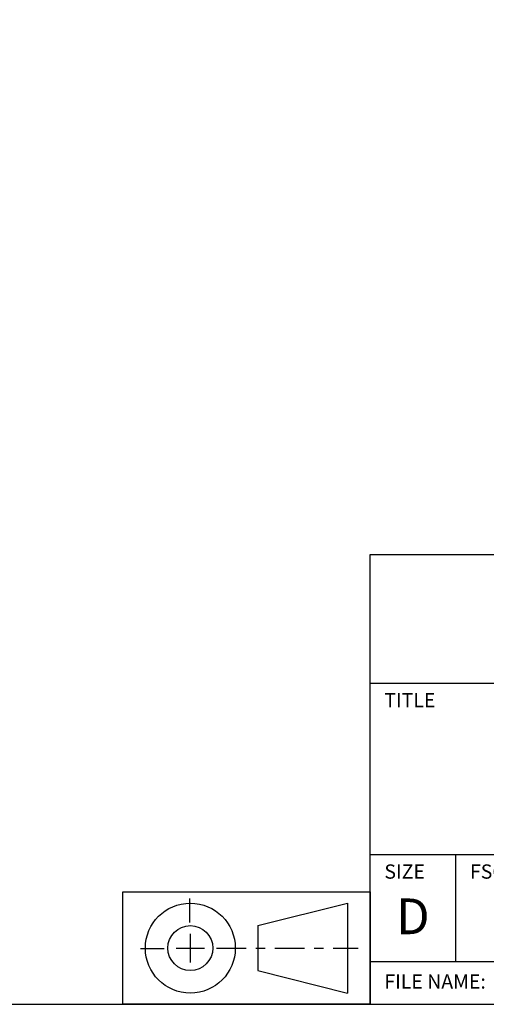
# Model space of a CAD drawing. Extents: x 0 to 102, y 0 to 66.
# Drawn here: x 88 to 93, y 34 to 44 of the extents above; entities that cross this region are included whole.
import ezdxf
from ezdxf.enums import TextEntityAlignment as Align

# ---------------------------------------------------------------- set-up
doc = ezdxf.new("R2010")
doc.units = 0
doc.header["$LTSCALE"] = 0.25
doc.header["$MEASUREMENT"] = 0
doc.linetypes.add('CENTER', pattern=[2, 1.25, -0.25, 0.25, -0.25])
doc.layers.add('FORMAT', color=6, linetype='CONTINUOUS')
doc.layers.add('FORMAT SHEET 2', color=6, linetype='CONTINUOUS')
doc.styles.add('RD25', font='ROMAND.shx', dxfattribs={"height": 0.25})
doc.styles.add('ROMAND', font='ROMAND.SHX')
doc.styles.add('ROMANS', font='ROMANS.SHX')
doc.styles.add('RS10', font='ROMANS.shx', dxfattribs={"height": 0.1})

# ---------------------------------------------------------------- blocks, each defined once
blk = doc.blocks.new('SHEET 2')
at = {"layer": 'FORMAT SHEET 2', "color": 6}
for p, q in [((26.965, 0.67), (26.965, 3.82)), ((26.965, 3.82), (33.34, 3.82)), ((26.965, 2.92), (33.34, 2.92)), ((26.965, 1.72), (33.34, 1.72)), ((27.565, 0.97), (27.565, 1.72)), ((26.965, 0.97), (33.34, 0.97))]:
    blk.add_line(p, q, dxfattribs=at)
blk.add_lwpolyline([(0.66, 21.29), (0.66, 0.67), (33.34, 0.67), (33.34, 21.29)], close=True, dxfattribs=at)
at = {"layer": 'FORMAT SHEET 2', "color": 1, "style": 'ROMANS'}
for s, p in [('TITLE', (27.065, 2.75)), ('SIZE', (27.065, 1.55)), ('FSCM', (27.665, 1.55))]:
    blk.add_text(s, height=0.1, dxfattribs=at).set_placement(p)
at = {"layer": 'FORMAT SHEET 2', "color": 7, "style": 'ROMAND'}
blk.add_text('D', height=0.25, dxfattribs=at).set_placement((27.265, 1.2538), align=Align.MIDDLE)
at = {"layer": 'FORMAT SHEET 2', "color": 1, "style": 'ROMANS'}
blk.add_text('FILE NAME:', height=0.1, dxfattribs=at).set_placement((27.065, 0.8298), align=Align.MIDDLE_LEFT)
at = {"layer": 'FORMAT SHEET 2', "color": 7, "style": 'RD25'}
for tag, p in [('DRAWING_NAME', (30.1525, 2.488)), ('DRAWING_NAME', (30.1525, 2.0332)), ('NUMBER', (30.69, 1.2538)), ('REV', (32.89, 1.2538))]:
    blk.add_attdef(tag, text='', height=0.25, dxfattribs=at).set_placement(p, align=Align.MIDDLE)
at = {"layer": 'FORMAT SHEET 2', "color": 1, "style": 'RS10'}
for tag, p in [('FILE', (28.9205, 0.7811)), ('2', (32.3114, 0.7771))]:
    blk.add_attdef(tag, text='', height=0.1, dxfattribs=at).set_placement(p, align=Align.RIGHT)
blk.add_attdef('SCALE', text='', height=0.1, dxfattribs=at).set_placement((30.3066, 0.8298), align=Align.MIDDLE_LEFT)
blk.add_attdef('XX', text='', height=0.1, dxfattribs=at).set_placement((32.9101, 0.8298), align=Align.MIDDLE)

msp = doc.modelspace()

# ---------------------------------------------------------------- linework, layer by layer
at = {"layer": 'FORMAT', "color": 1, "linetype": 'CENTER'}
for p, q in [((89.5541, 34.8659), (89.5541, 35.1158)), ((89.2822, 34.5867), (89.0324, 34.5867)), ((89.8333, 34.5956), (91.3211, 34.5956))]:
    msp.add_line(p, q, dxfattribs=at)
at = {"layer": 'FORMAT'}
for p, q in [((90.2664, 34.8318), (91.2113, 35.068)), ((91.2113, 35.068), (91.2113, 34.1231)), ((90.2664, 34.8318), (90.2664, 34.3593)), ((90.2664, 34.3593), (91.2113, 34.1231))]:
    msp.add_line(p, q, dxfattribs=at)
at = {"layer": 'FORMAT', "color": 1}
for p, q in [((89.5577, 34.4456), (89.5577, 34.7456)), ((89.4077, 34.5956), (89.7077, 34.5956))]:
    msp.add_line(p, q, dxfattribs=at)
at = {"layer": 'FORMAT'}
msp.add_lwpolyline([(88.8491, 35.1861), (91.4475, 35.1861), (91.4475, 34.005), (88.8491, 34.005)], close=True, dxfattribs=at)
for radius in [0.4724, 0.2362]:
    msp.add_circle((89.5577, 34.5956), radius, dxfattribs=at)

# ---------------------------------------------------------------- block references
at = {"layer": 'FORMAT SHEET 2', "xscale": 1.5, "yscale": 1.5, "zscale": 1.5}
msp.add_blockref('SHEET 2', (51, 33), dxfattribs=at)

doc.saveas('drawing.dxf')
